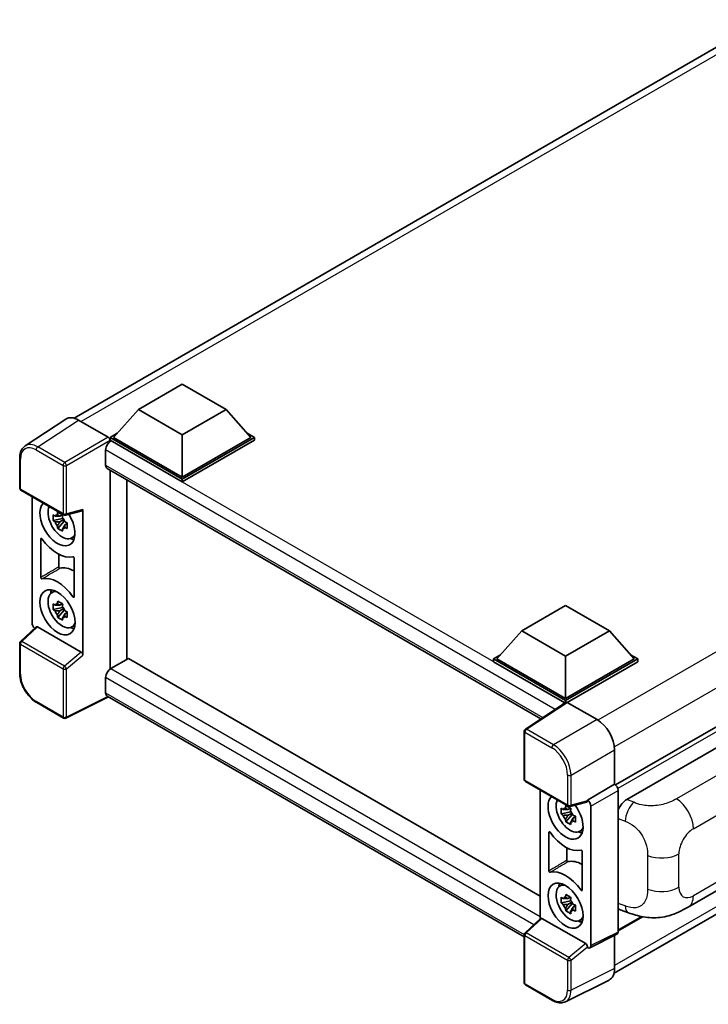
# Model space of a CAD drawing. Units: millimetres. Extents: x 58 to 7166, y 32 to 1156.
# Drawn here: x 1192 to 1377, y 245 to 510 of the extents above; entities that cross this region are included whole.
import ezdxf

# ---------------------------------------------------------------- set-up
doc = ezdxf.new("R2010")
doc.units = ezdxf.units.MM
doc.header["$LTSCALE"] = 4
doc.layers.add('Visible (ISO)', color=7, linetype='Continuous', lineweight=35)
doc.layers.add('Visible Narrow (ISO)', color=7, linetype='Continuous', lineweight=25)

msp = doc.modelspace()

# ---------------------------------------------------------------- linework, layer by layer
at = {"layer": 'Visible (ISO)'}
for p, q in [((1206.2408, 402.702), (1391.9015, 509.8933)), ((1223.5692, 405.0163), (1235.3544, 411.8205)), ((1235.3544, 411.8205), (1247.1395, 405.0163)), ((1537.5684, 411.2003), (1351.9411, 304.0283)), ((1223.5692, 405.0163), (1216.8753, 397.5046)), ((1235.3544, 398.2122), (1223.5692, 405.0163)), ((1247.1395, 405.0163), (1235.3544, 398.2122)), ((1247.1395, 405.0163), (1253.8334, 397.5046)), ((1203.9985, 402.4475), (1193.0575, 395.2164)), ((1207.4443, 402.1875), (1215.4614, 397.5588)), ((1215.9325, 397.5046), (1217.8744, 398.6257)), ((1215.9325, 396.7425), (1215.9325, 397.5046)), ((1235.3544, 386.2914), (1215.9325, 397.5046)), ((1235.3544, 386.8357), (1216.8753, 397.5046)), ((1235.3544, 398.2122), (1235.3544, 386.8357)), ((1253.8334, 397.5046), (1235.3544, 386.8357)), ((1254.7762, 397.5046), (1235.3544, 386.2914)), ((1252.8343, 398.6257), (1254.7762, 397.5046)), ((1254.7762, 396.7425), (1254.7762, 397.5046)), ((1215.9325, 396.7428), (1215.9325, 396.4475)), ((1216.1682, 396.6064), (1215.9325, 396.7425)), ((1235.3544, 385.5293), (1215.9325, 396.7425)), ((1254.7762, 396.7425), (1235.3544, 385.5293)), ((1214.754, 394.1569), (1214.754, 390.0745)), ((1191.6196, 383.9065), (1191.6196, 391.9782)), ((1215.1682, 389.1589), (1331.8435, 321.7964)), ((1215.9325, 388.7176), (1215.9325, 335.2103)), ((1220.4819, 337.8597), (1220.4819, 386.091)), ((1235.3544, 385.5293), (1235.3544, 386.2914)), ((1191.9529, 383.3291), (1203.4187, 376.7094)), ((1194.9662, 347.6224), (1194.9662, 381.5894)), ((1203.0838, 376.7321), (1202.4109, 376.3436)), ((1203.1793, 376.39), (1203.1793, 376.6801)), ((1203.9152, 376.6403), (1208.4147, 377.7766)), ((1208.6145, 338.9011), (1208.6145, 378.1184)), ((1203.1793, 375.706), (1200.6478, 375.174)), ((1201.8678, 373.0609), (1203.5943, 374.9873)), ((1202.4109, 374.7832), (1203.4858, 375.4038)), ((1203.1793, 375.706), (1203.1793, 375.8522)), ((1203.3647, 375.5989), (1203.1793, 375.706)), ((1203.5943, 374.9873), (1203.5943, 375.2014)), ((1203.5943, 374.9873), (1203.7209, 374.9142)), ((1204.4352, 374.3915), (1203.7623, 374.003)), ((1204.1866, 374.6453), (1204.4379, 374.5002)), ((1205.5134, 370.4259), (1206.4387, 370.8354)), ((1197.3232, 359.8255), (1197.3232, 370.232)), ((1202.1196, 366.0788), (1202.1196, 362.6841)), ((1206.2575, 365.0738), (1206.2575, 354.6673)), ((1351.5408, 253.3692), (1536.9658, 360.4244)), ((1200.1886, 355.6981), (1201.0058, 356.2947)), ((1203.0838, 352.7816), (1202.4109, 352.3931)), ((1203.1793, 352.4394), (1203.1793, 352.7296)), ((1203.1793, 351.7554), (1200.6478, 351.2234)), ((1201.8678, 349.1104), (1203.5943, 351.0367)), ((1202.4109, 350.8327), (1203.4858, 351.4533)), ((1203.1793, 351.7554), (1203.1793, 351.9016)), ((1203.3647, 351.6484), (1203.1793, 351.7554)), ((1203.5943, 351.0367), (1203.5943, 351.2508)), ((1203.5943, 351.0367), (1203.7209, 350.9637)), ((1204.4352, 350.441), (1203.7623, 350.0525)), ((1204.1866, 350.6948), (1204.4379, 350.5497)), ((1326.7126, 345.4665), (1338.4977, 352.2707)), ((1338.4977, 352.2707), (1350.2828, 345.4665)), ((1196.0101, 346.5248), (1191.8334, 342.6585)), ((1208.1469, 339.7281), (1196.3766, 346.5237)), ((1205.5134, 346.4753), (1206.4387, 346.8848)), ((1326.7126, 345.4665), (1320.0186, 337.9548)), ((1338.4977, 338.6624), (1326.7126, 345.4665)), ((1350.2828, 345.4665), (1338.4977, 338.6624)), ((1350.2828, 345.4665), (1356.9767, 337.9548)), ((1191.6196, 334.0976), (1191.6196, 342.1693)), ((1319.0758, 337.9548), (1321.0177, 339.0759)), ((1355.9776, 339.0759), (1357.9195, 337.9548)), ((1220.8822, 338.0908), (1216.1682, 335.3692)), ((1220.8822, 338.0908), (1331.6735, 274.1255)), ((1319.0758, 337.1927), (1319.0758, 337.9548)), ((1338.4977, 326.7415), (1319.0758, 337.9548)), ((1338.3243, 326.0796), (1319.0758, 337.1927)), ((1338.4977, 327.2859), (1320.0186, 337.9548)), ((1338.4977, 338.6624), (1338.4977, 327.2859)), ((1356.9767, 337.9548), (1338.4977, 327.2859)), ((1357.9195, 337.9548), (1338.4977, 326.7415)), ((1357.9195, 337.1927), (1338.9691, 326.2516)), ((1357.9195, 337.1927), (1357.9195, 337.9548)), ((1214.754, 332.9197), (1214.754, 328.8372)), ((1203.4187, 322.0044), (1196.193, 326.1762)), ((1215.5244, 327.716), (1204.0499, 321.9854)), ((1327.3841, 263.1338), (1215.1682, 327.9217)), ((1338.6242, 326.2778), (1327.6831, 319.0467)), ((1338.3243, 326.0796), (1338.262, 326.1156)), ((1338.262, 326.0384), (1338.262, 326.1156)), ((1338.4977, 326.1942), (1338.4977, 326.7415)), ((1338.9688, 326.2518), (1346.9858, 321.6232)), ((1327.3841, 305.5228), (1327.3841, 318.4905)), ((1355.0306, 300.1432), (1383.2817, 316.454)), ((1351.697, 313.4632), (1351.697, 304.2062)), ((1327.7174, 304.9455), (1339.1832, 298.3257)), ((1331.6735, 302.6614), (1331.6735, 268.0476)), ((1351.697, 304.2062), (1344.379, 299.9812)), ((1351.697, 304.2062), (1351.6976, 304.2059)), ((1352.6398, 302.5739), (1352.6398, 264.4694)), ((1344.1792, 299.393), (1339.6797, 298.2567)), ((1344.379, 299.9812), (1344.3796, 299.9809)), ((1344.379, 299.7347), (1344.379, 299.9812)), ((1339.8866, 296.778), (1337.3551, 296.246)), ((1339.7912, 297.8041), (1339.1182, 297.4156)), ((1339.8866, 297.462), (1339.8866, 297.7521)), ((1339.8866, 296.778), (1339.8866, 296.9242)), ((1340.072, 296.6709), (1339.8866, 296.778)), ((1345.3218, 298.3489), (1345.3218, 260.8146)), ((1338.5751, 294.1329), (1340.3016, 296.0593)), ((1339.1182, 295.8552), (1340.1931, 296.4758)), ((1340.3016, 296.0593), (1340.3016, 296.2734)), ((1340.3016, 296.0593), (1340.4282, 295.9862)), ((1341.1425, 295.4635), (1340.4696, 295.075)), ((1340.8939, 295.7173), (1341.1452, 295.5722)), ((1342.2207, 291.4979), (1343.146, 291.9074)), ((1334.0305, 280.8975), (1334.0305, 291.304)), ((1338.8269, 287.1508), (1338.8269, 283.7561)), ((1342.9648, 286.1458), (1342.9648, 275.7393)), ((1371.5197, 271.1888), (1392.435, 283.2642)), ((1336.8959, 276.7701), (1337.7132, 277.3667)), ((1339.8866, 272.8274), (1337.3551, 272.2954)), ((1339.7912, 273.8536), (1339.1182, 273.4651)), ((1339.8866, 273.5114), (1339.8866, 273.8016)), ((1339.8866, 272.8274), (1339.8866, 272.9736)), ((1340.072, 272.7204), (1339.8866, 272.8274)), ((1338.5751, 270.1824), (1340.3016, 272.1087)), ((1339.1182, 271.9047), (1340.1931, 272.5252)), ((1340.3016, 272.1087), (1340.3016, 272.3228)), ((1340.3016, 272.1087), (1340.4282, 272.0356)), ((1341.1425, 271.513), (1340.4696, 271.1244)), ((1340.8939, 271.7667), (1341.1452, 271.6217)), ((1353.2104, 270.4371), (1355.4241, 269.6498)), ((1327.5979, 264.2748), (1331.7746, 268.1411)), ((1343.9114, 261.3444), (1332.1411, 268.14)), ((1342.2207, 267.5473), (1343.146, 267.9568)), ((1359.212, 268.5834), (1352.6398, 264.7889)), ((1327.3841, 250.8179), (1327.3841, 263.7856)), ((1352.3403, 263.8466), (1345.0223, 260.1918)), ((1351.697, 263.5253), (1351.697, 254.6688)), ((1344.379, 260.2709), (1344.379, 260.5174)), ((1344.3796, 260.2706), (1344.379, 260.2709)), ((1334.9431, 246.0688), (1327.7174, 250.2405)), ((1350.1993, 251.5546), (1338.4664, 245.6949))]:
    msp.add_line(p, q, dxfattribs=at)
for centre, start, end in [((1192.2862, 383.9065), 180, 240), ((1203.752, 377.2867), 240, 284.173003), ((1192.2862, 342.1693), 132.789481, 180), ((1203.752, 322.5818), 240, 296.538708), ((1328.0507, 318.4905), 123.461292, 180), ((1328.0507, 305.5228), 180, 240), ((1339.5165, 298.9031), 240, 284.173003), ((1328.0507, 263.7856), 132.789481, 180), ((1328.0507, 250.8179), 180, 240)]:
    msp.add_arc(centre, 0.6667, start, end, dxfattribs=at)
for centre, major_axis, ratio, start_param, end_param in [((1207.4501, 396.7375), (-3.3374, 5.7805), 0.5766475, 5.49839614, 6.31804945), ((1215.4608, 397.0145), (-0.3333, 0.5774), 0.5780539, 3.9275998, 5.49717816), ((1216.1682, 394.9734), (-1, -1.7321), 0.57735027, 3.92699082, 5.49778714), ((1216.1682, 390.891), (-1, -1.7321), 0.57735027, 5.49778714, 6.28318531), ((1201.7904, 374.4249), (3.3333, -5.7735), 0.57735027, 3.29297256, 7.94489041), ((1203.016, 375.1326), (-2.6675, 4.6203), 0.57735027, 0.35706869, 3.53279276), ((1202.4422, 374.8013), (-1.0436, 1.8076), 0.57735027, 5.97330265, 6.59306797), ((1208.1428, 378.3956), (-0.3247, 0.5984), 0.5718249, 2.9967698, 3.95327169), ((1202.4422, 374.8013), (-1.0436, 1.8076), 0.57735027, 1.26091366, 1.88067899), ((1202.4422, 374.8013), (1.0436, -1.8076), 0.57735027, 1.26091366, 1.88067899), ((1202.4422, 374.8013), (1.0436, -1.8076), 0.57735027, 5.97330265, 6.59306797), ((1201.7904, 374.4249), (5, -8.6603), 0.57735027, 4.86750938, 6.1280649), ((1204.6188, 376.0579), (3.3333, -5.7735), 0.57735027, 5.62163033, 5.84503628), ((1206.5044, 353.196), (-5.0582, 8.761), 0.57735027, 5.53231308, 6.10618845), ((1201.7904, 350.4744), (-5, 8.6603), 0.57735027, 4.86750938, 6.1280649), ((1203.016, 351.182), (-2.6675, 4.6203), 0.57735027, 5.8919852, 9.81597807), ((1204.6188, 352.1074), (3.3333, -5.7735), 0.57735027, 3.57974168, 3.80314763), ((1202.4422, 350.8507), (-1.0436, 1.8076), 0.57735027, 5.97330265, 6.59306797), ((1202.4422, 350.8507), (-1.0436, 1.8076), 0.57735027, 1.26091366, 1.88067899), ((1202.4422, 350.8507), (1.0436, -1.8076), 0.57735027, 1.26091366, 1.88067899), ((1195.9096, 347.0791), (-0.6667, 1.1547), 0.5780539, 0.78600715, 2.07195873), ((1202.4422, 350.8507), (1.0436, -1.8076), 0.57735027, 5.97330265, 6.59306797), ((1196.3807, 345.9594), (0.3247, -0.5984), 0.5718249, 2.39113692, 3.28641551), ((1204.6188, 352.1074), (3.3333, -5.7735), 0.57735027, 5.62163033, 5.84503628), ((1208.1428, 339.1686), (0.3213, -0.5936), 0.58179756, 0.82141755, 2.38355232), ((1216.1682, 333.7362), (-1, -1.7321), 0.57735027, 3.92699082, 5.49778714), ((1216.1682, 329.6537), (-1, -1.7321), 0.57735027, 5.49778714, 6.28318531), ((1338.262, 324.4826), (1, 1.7321), 0.57735027, 0.78539816, 1.17435512), ((1338.9694, 325.7068), (-0.3337, 0.5781), 0.5766475, 5.49839614, 6.31804945), ((1346.9801, 316.1799), (-3.3333, 5.7735), 0.5780539, 3.9275998, 5.49717816), ((1351.6964, 303.1172), (-0.6667, 1.1547), 0.5780539, 3.9275998, 5.49717816), ((1338.4977, 295.4969), (3.3333, -5.7735), 0.57735027, 3.29297256, 8.06771221), ((1339.7233, 296.2046), (-2.6675, 4.6203), 0.57735027, 0.35706869, 3.53279276), ((1343.9073, 300.0119), (-0.3247, 0.5984), 0.5718249, 2.9967698, 3.95327169), ((1344.3784, 298.8922), (0.6667, -1.1547), 0.5780539, 0.78600715, 2.3555855), ((1355.0498, 296.8863), (-2.0674, -3.4542), 0.58101844, 3.94848943, 4.93250397), ((1339.1495, 295.8733), (-1.0436, 1.8076), 0.57735027, 5.97330265, 6.59306797), ((1339.1495, 295.8733), (1.0436, -1.8076), 0.57735027, 1.26091366, 1.88067899), ((1339.1495, 295.8733), (-1.0436, 1.8076), 0.57735027, 1.26091366, 1.88067899), ((1339.1495, 295.8733), (1.0436, -1.8076), 0.57735027, 5.97330265, 6.59306797), ((1341.3261, 297.1299), (3.3333, -5.7735), 0.57735027, 5.62163033, 5.84503628), ((1338.4977, 295.4969), (5, -8.6603), 0.57735027, 4.86750938, 6.1280649), ((1343.2117, 274.268), (-5.0582, 8.761), 0.57735027, 5.53231308, 6.10618845), ((1338.4977, 271.5464), (-5, 8.6603), 0.57735027, 4.86750938, 6.1280649), ((1339.7233, 272.254), (-2.6675, 4.6203), 0.57735027, 5.8919852, 9.81597807), ((1341.3261, 273.1794), (3.3333, -5.7735), 0.57735027, 3.57974168, 3.80314763), ((1339.1495, 271.9227), (-1.0436, 1.8076), 0.57735027, 5.97330265, 6.59306797), ((1339.1495, 271.9227), (1.0436, -1.8076), 0.57735027, 1.26091366, 1.88067899), ((1339.1495, 271.9227), (-1.0436, 1.8076), 0.57735027, 1.26091366, 1.88067899), ((1339.1495, 271.9227), (1.0436, -1.8076), 0.57735027, 5.97330265, 6.59306797), ((1355.0498, 274.0284), (-2.0798, -3.4782), 0.57333637, 6.09893106, 6.397242), ((1332.1452, 267.5757), (0.3247, -0.5984), 0.5718249, 2.39113692, 3.28641551), ((1341.3261, 273.1794), (3.3333, -5.7735), 0.57735027, 5.62163033, 5.84503628), ((1351.6964, 265.0154), (0.6675, -1.1561), 0.5766475, 6.24832119, 7.06797449), ((1343.9073, 260.7849), (0.3213, -0.5936), 0.58179756, 0.82141755, 2.38355232), ((1344.3784, 261.3606), (0.6675, -1.1561), 0.5766475, 5.49839614, 7.06797449), ((1346.9801, 257.3987), (3.3374, -5.7805), 0.5766475, 6.24832119, 7.06797449)]:
    msp.add_ellipse(centre, major_axis=major_axis, ratio=ratio, start_param=start_param, end_param=end_param, dxfattribs=at)
for centre, major_axis in [((1201.7904, 350.4744), (3.3333, -5.7735)), ((1338.4977, 271.5464), (-3.3333, 5.7735))]:
    msp.add_ellipse(centre, major_axis=major_axis, ratio=0.57735027, dxfattribs=at)
for points, knots in [([(1191.6196, 391.9782), (1191.6196, 392.2521), (1191.6373, 392.519), (1191.7103, 393.0341), (1191.7654, 393.2822), (1191.9152, 393.7546), (1192.0098, 393.9789), (1192.2404, 394.3966), (1192.3763, 394.59), (1192.6885, 394.9363), (1192.8647, 395.089), (1193.0575, 395.2164)], [-0.784789176, -0.784789176, -0.784789176, -0.784789176, -0.634804167, -0.634804167, -0.484819158, -0.484819158, -0.334834149, -0.334834149, -0.184849141, -0.184849141, -0.034864132, -0.034864132, -0.034864132, -0.034864132]), ([(1200.6478, 375.174), (1200.6261, 375.4381), (1200.616, 375.7011), (1200.616, 376.1939), (1200.6261, 376.4612), (1200.6478, 376.7344)], [4.331071921, 4.331071921, 4.331071921, 4.331071921, 4.398975087, 4.398975087, 4.466878254, 4.466878254, 4.466878254, 4.466878254]), ([(1200.6478, 376.7344), (1200.7659, 376.6332), (1200.8861, 376.5335), (1201.0486, 376.4032), (1201.0892, 376.371), (1201.13, 376.3391)], [4.4863158772, 4.4863158772, 4.4863158772, 4.4863158772, 4.5307133937, 4.5307133937, 4.5453911286, 4.5453911286, 4.5453911286, 4.5453911286]), ([(1201.7665, 376.7066), (1201.7738, 376.7663), (1201.7814, 376.8263), (1201.813, 377.0686), (1201.8392, 377.2529), (1201.8678, 377.4388)], [4.8174915459, 4.8174915459, 4.8174915459, 4.8174915459, 4.8321692807, 4.8321692807, 4.8765667973, 4.8765667973, 4.8765667973, 4.8765667973]), ([(1201.8678, 377.4388), (1202.0857, 377.3039), (1202.3084, 377.171), (1202.7352, 376.9246), (1202.9717, 376.7923), (1203.2192, 376.6586)], [4.331071921, 4.331071921, 4.331071921, 4.331071921, 4.398975087, 4.398975087, 4.466878254, 4.466878254, 4.466878254, 4.466878254]), ([(1203.2192, 376.6586), (1203.1906, 376.4727), (1203.1643, 376.2884), (1203.1327, 376.0461), (1203.1252, 375.9861), (1203.1179, 375.9264)], [4.4863158772, 4.4863158772, 4.4863158772, 4.4863158772, 4.5307133937, 4.5307133937, 4.5453911286, 4.5453911286, 4.5453911286, 4.5453911286]), ([(1201.13, 374.7787), (1201.0892, 374.8106), (1201.0486, 374.8428), (1200.8861, 374.9731), (1200.7659, 375.0728), (1200.6478, 375.174)], [4.8174915459, 4.8174915459, 4.8174915459, 4.8174915459, 4.8321692807, 4.8321692807, 4.8765667973, 4.8765667973, 4.8765667973, 4.8765667973]), ([(1201.8678, 373.0609), (1201.8392, 373.2138), (1201.813, 373.3678), (1201.7814, 373.5736), (1201.7738, 373.6249), (1201.7665, 373.6762)], [4.4863158772, 4.4863158772, 4.4863158772, 4.4863158772, 4.5307133937, 4.5307133937, 4.5453911286, 4.5453911286, 4.5453911286, 4.5453911286]), ([(1203.7544, 374.8239), (1203.8098, 374.8003), (1203.8655, 374.7769), (1204.0912, 374.6831), (1204.2638, 374.6137), (1204.4392, 374.5455)], [4.8174915459, 4.8174915459, 4.8174915459, 4.8174915459, 4.8321692807, 4.8321692807, 4.8765667973, 4.8765667973, 4.8765667973, 4.8765667973]), ([(1204.4392, 374.5455), (1204.4312, 374.2643), (1204.4276, 373.9933), (1204.4276, 373.5005), (1204.4312, 373.2412), (1204.4392, 372.9851)], [4.331071921, 4.331071921, 4.331071921, 4.331071921, 4.398975087, 4.398975087, 4.466878254, 4.466878254, 4.466878254, 4.466878254]), ([(1203.2192, 372.2807), (1202.9717, 372.3985), (1202.7352, 372.5234), (1202.3084, 372.7698), (1202.0857, 372.9101), (1201.8678, 373.0609)], [4.331071921, 4.331071921, 4.331071921, 4.331071921, 4.398975087, 4.398975087, 4.466878254, 4.466878254, 4.466878254, 4.466878254]), ([(1203.1179, 372.896), (1203.1252, 372.8447), (1203.1327, 372.7934), (1203.1643, 372.5876), (1203.1906, 372.4336), (1203.2192, 372.2807)], [4.8174915459, 4.8174915459, 4.8174915459, 4.8174915459, 4.8321692807, 4.8321692807, 4.8765667973, 4.8765667973, 4.8765667973, 4.8765667973]), ([(1204.4392, 372.9851), (1204.2638, 373.0533), (1204.0912, 373.1227), (1203.8655, 373.2165), (1203.8098, 373.2399), (1203.7544, 373.2635)], [4.4863158772, 4.4863158772, 4.4863158772, 4.4863158772, 4.5307133937, 4.5307133937, 4.5453911286, 4.5453911286, 4.5453911286, 4.5453911286]), ([(1197.6229, 370.2348), (1197.603, 370.263), (1197.5805, 370.2881), (1197.5328, 370.3292), (1197.5081, 370.3448), (1197.4595, 370.3644), (1197.4362, 370.3683), (1197.394, 370.3635), (1197.3756, 370.355), (1197.3488, 370.3291), (1197.3393, 370.3137), (1197.3265, 370.2767), (1197.3232, 370.2554), (1197.3232, 370.232)], [0, 0, 0, 0, 0.0078199922, 0.0078199922, 0.0156337436, 0.0156337436, 0.0234424956, 0.0234424956, 0.031250375, 0.031250375, 0.0376977954, 0.0376977954, 0.0441465642, 0.0441465642, 0.0441465642, 0.0441465642]), ([(1206.2575, 365.0738), (1206.2575, 365.1022), (1206.2527, 365.133), (1206.234, 365.1963), (1206.2203, 365.2281), (1206.1858, 365.2883), (1206.1654, 365.3162), (1206.1202, 365.3645), (1206.096, 365.3844), (1206.0512, 365.4109), (1206.031, 365.4191), (1205.9924, 365.4272), (1205.9742, 365.427), (1205.9578, 365.4227)], [0, 0, 0, 0, 0.0078199624, 0.0078199624, 0.0156336701, 0.0156336701, 0.023442371, 0.023442371, 0.0312501991, 0.0312501991, 0.0376977323, 0.0376977323, 0.0441465637, 0.0441465637, 0.0441465637, 0.0441465637]), ([(1202.1196, 362.6841), (1202.1196, 362.6557), (1202.1244, 362.6248), (1202.143, 362.5616), (1202.1567, 362.5298), (1202.1912, 362.4696), (1202.2117, 362.4416), (1202.2568, 362.3934), (1202.2811, 362.3735), (1202.3252, 362.3474), (1202.3447, 362.3393), (1202.3821, 362.331), (1202.3998, 362.3307), (1202.4159, 362.3344)], [0, 0, 0, 0, 0.0078195138, 0.0078195138, 0.0156330182, 0.0156330182, 0.0234418051, 0.0234418051, 0.0312498868, 0.0312498868, 0.0374773106, 0.0374773106, 0.0437059044, 0.0437059044, 0.0437059044, 0.0437059044]), ([(1197.3232, 359.8255), (1197.3232, 359.7971), (1197.328, 359.7663), (1197.3467, 359.703), (1197.3604, 359.6712), (1197.3949, 359.611), (1197.4153, 359.5831), (1197.4605, 359.5348), (1197.4847, 359.5149), (1197.5295, 359.4884), (1197.5497, 359.4802), (1197.5883, 359.4721), (1197.6065, 359.4723), (1197.6229, 359.4766)], [0, 0, 0, 0, 0.0078199624, 0.0078199624, 0.0156336702, 0.0156336702, 0.023442371, 0.023442371, 0.0312501992, 0.0312501992, 0.0376977324, 0.0376977324, 0.0441465637, 0.0441465637, 0.0441465637, 0.0441465637]), ([(1200.6478, 351.2234), (1200.6261, 351.4876), (1200.616, 351.7506), (1200.616, 352.2434), (1200.6261, 352.5106), (1200.6478, 352.7839)], [4.331071921, 4.331071921, 4.331071921, 4.331071921, 4.398975087, 4.398975087, 4.466878254, 4.466878254, 4.466878254, 4.466878254]), ([(1200.6478, 352.7839), (1200.7659, 352.6826), (1200.8861, 352.583), (1201.0486, 352.4527), (1201.0892, 352.4205), (1201.13, 352.3885)], [4.4863158772, 4.4863158772, 4.4863158772, 4.4863158772, 4.5307133937, 4.5307133937, 4.5453911286, 4.5453911286, 4.5453911286, 4.5453911286]), ([(1201.7665, 352.756), (1201.7738, 352.8157), (1201.7814, 352.8757), (1201.813, 353.1181), (1201.8392, 353.3023), (1201.8678, 353.4882)], [4.8174915459, 4.8174915459, 4.8174915459, 4.8174915459, 4.8321692807, 4.8321692807, 4.8765667973, 4.8765667973, 4.8765667973, 4.8765667973]), ([(1201.8678, 353.4882), (1202.0857, 353.3533), (1202.3084, 353.2205), (1202.7352, 352.9741), (1202.9717, 352.8418), (1203.2192, 352.708)], [4.331071921, 4.331071921, 4.331071921, 4.331071921, 4.398975087, 4.398975087, 4.466878254, 4.466878254, 4.466878254, 4.466878254]), ([(1203.2192, 352.708), (1203.1906, 352.5221), (1203.1643, 352.3379), (1203.1327, 352.0955), (1203.1252, 352.0355), (1203.1179, 351.9758)], [4.4863158772, 4.4863158772, 4.4863158772, 4.4863158772, 4.5307133937, 4.5307133937, 4.5453911286, 4.5453911286, 4.5453911286, 4.5453911286]), ([(1205.9578, 354.6645), (1205.9777, 354.6363), (1206.0002, 354.6112), (1206.0479, 354.5701), (1206.0726, 354.5545), (1206.1212, 354.5349), (1206.1445, 354.531), (1206.1867, 354.5358), (1206.2051, 354.5443), (1206.2319, 354.5702), (1206.2414, 354.5856), (1206.2542, 354.6226), (1206.2575, 354.6439), (1206.2575, 354.6673)], [0, 0, 0, 0, 0.0078199922, 0.0078199922, 0.0156337436, 0.0156337436, 0.0234424956, 0.0234424956, 0.031250375, 0.031250375, 0.0376977954, 0.0376977954, 0.0441465642, 0.0441465642, 0.0441465642, 0.0441465642]), ([(1201.13, 350.8281), (1201.0892, 350.8601), (1201.0486, 350.8922), (1200.8861, 351.0225), (1200.7659, 351.1222), (1200.6478, 351.2234)], [4.8174915459, 4.8174915459, 4.8174915459, 4.8174915459, 4.8321692807, 4.8321692807, 4.8765667973, 4.8765667973, 4.8765667973, 4.8765667973]), ([(1201.8678, 349.1104), (1201.8392, 349.2633), (1201.813, 349.4172), (1201.7814, 349.6231), (1201.7738, 349.6743), (1201.7665, 349.7256)], [4.4863158772, 4.4863158772, 4.4863158772, 4.4863158772, 4.5307133937, 4.5307133937, 4.5453911286, 4.5453911286, 4.5453911286, 4.5453911286]), ([(1203.7544, 350.8733), (1203.8098, 350.8498), (1203.8655, 350.8263), (1204.0912, 350.7325), (1204.2638, 350.6631), (1204.4392, 350.5949)], [4.8174915459, 4.8174915459, 4.8174915459, 4.8174915459, 4.8321692807, 4.8321692807, 4.8765667973, 4.8765667973, 4.8765667973, 4.8765667973]), ([(1204.4392, 350.5949), (1204.4312, 350.3137), (1204.4276, 350.0428), (1204.4276, 349.5499), (1204.4312, 349.2906), (1204.4392, 349.0345)], [4.331071921, 4.331071921, 4.331071921, 4.331071921, 4.398975087, 4.398975087, 4.466878254, 4.466878254, 4.466878254, 4.466878254]), ([(1203.2192, 348.3302), (1202.9717, 348.448), (1202.7352, 348.5728), (1202.3084, 348.8193), (1202.0857, 348.9595), (1201.8678, 349.1104)], [4.331071921, 4.331071921, 4.331071921, 4.331071921, 4.398975087, 4.398975087, 4.466878254, 4.466878254, 4.466878254, 4.466878254]), ([(1203.1179, 348.9454), (1203.1252, 348.8941), (1203.1327, 348.8429), (1203.1643, 348.637), (1203.1906, 348.483), (1203.2192, 348.3302)], [4.8174915459, 4.8174915459, 4.8174915459, 4.8174915459, 4.8321692807, 4.8321692807, 4.8765667973, 4.8765667973, 4.8765667973, 4.8765667973]), ([(1204.4392, 349.0345), (1204.2638, 349.1027), (1204.0912, 349.1721), (1203.8655, 349.2659), (1203.8098, 349.2894), (1203.7544, 349.3129)], [4.4863158772, 4.4863158772, 4.4863158772, 4.4863158772, 4.5307133937, 4.5307133937, 4.5453911286, 4.5453911286, 4.5453911286, 4.5453911286]), ([(1196.193, 326.1762), (1195.9447, 326.3195), (1195.6995, 326.4836), (1195.2192, 326.8487), (1194.984, 327.0498), (1194.5278, 327.4843), (1194.3068, 327.7176), (1193.8831, 328.2114), (1193.6805, 328.4718), (1193.2977, 329.014), (1193.1175, 329.2957), (1192.7834, 329.8744), (1192.6295, 330.1713), (1192.3514, 330.7739), (1192.2272, 331.0796), (1192.0114, 331.6934), (1191.9198, 332.0015), (1191.7716, 332.6138), (1191.7151, 332.918), (1191.639, 333.5165), (1191.6196, 333.8109), (1191.6196, 334.0976)], [-0.78478918, -0.78478918, -0.78478918, -0.78478918, -0.62783134, -0.62783134, -0.47087351, -0.47087351, -0.31391567, -0.31391567, -0.15695784, -0.15695784, 0, 0, 0.15695784, 0.15695784, 0.31391567, 0.31391567, 0.47087351, 0.47087351, 0.62783134, 0.62783134, 0.78478918, 0.78478918, 0.78478918, 0.78478918]), ([(1337.3551, 296.246), (1337.3334, 296.5101), (1337.3233, 296.7731), (1337.3233, 297.2659), (1337.3334, 297.5332), (1337.3551, 297.8064)], [4.331071921, 4.331071921, 4.331071921, 4.331071921, 4.398975087, 4.398975087, 4.466878254, 4.466878254, 4.466878254, 4.466878254]), ([(1337.3551, 297.8064), (1337.4732, 297.7052), (1337.5934, 297.6055), (1337.7559, 297.4752), (1337.7965, 297.443), (1337.8373, 297.4111)], [4.4863158772, 4.4863158772, 4.4863158772, 4.4863158772, 4.5307133937, 4.5307133937, 4.5453911286, 4.5453911286, 4.5453911286, 4.5453911286]), ([(1338.4738, 297.7786), (1338.4811, 297.8383), (1338.4887, 297.8983), (1338.5203, 298.1406), (1338.5465, 298.3249), (1338.5751, 298.5108)], [4.8174915459, 4.8174915459, 4.8174915459, 4.8174915459, 4.8321692807, 4.8321692807, 4.8765667973, 4.8765667973, 4.8765667973, 4.8765667973]), ([(1338.5751, 298.5108), (1338.793, 298.3759), (1339.0157, 298.243), (1339.4425, 297.9966), (1339.679, 297.8643), (1339.9265, 297.7306)], [4.331071921, 4.331071921, 4.331071921, 4.331071921, 4.398975087, 4.398975087, 4.466878254, 4.466878254, 4.466878254, 4.466878254]), ([(1339.9265, 297.7306), (1339.8979, 297.5447), (1339.8717, 297.3604), (1339.8401, 297.1181), (1339.8325, 297.0581), (1339.8252, 296.9984)], [4.4863158772, 4.4863158772, 4.4863158772, 4.4863158772, 4.5307133937, 4.5307133937, 4.5453911286, 4.5453911286, 4.5453911286, 4.5453911286]), ([(1337.8373, 295.8507), (1337.7965, 295.8826), (1337.7559, 295.9148), (1337.5934, 296.0451), (1337.4732, 296.1448), (1337.3551, 296.246)], [4.8174915459, 4.8174915459, 4.8174915459, 4.8174915459, 4.8321692807, 4.8321692807, 4.8765667973, 4.8765667973, 4.8765667973, 4.8765667973]), ([(1338.5751, 294.1329), (1338.5465, 294.2858), (1338.5203, 294.4398), (1338.4887, 294.6456), (1338.4811, 294.6969), (1338.4738, 294.7482)], [4.4863158772, 4.4863158772, 4.4863158772, 4.4863158772, 4.5307133937, 4.5307133937, 4.5453911286, 4.5453911286, 4.5453911286, 4.5453911286]), ([(1339.9265, 293.3527), (1339.679, 293.4705), (1339.4425, 293.5954), (1339.0157, 293.8418), (1338.793, 293.9821), (1338.5751, 294.1329)], [4.331071921, 4.331071921, 4.331071921, 4.331071921, 4.398975087, 4.398975087, 4.466878254, 4.466878254, 4.466878254, 4.466878254]), ([(1340.4617, 295.8959), (1340.5171, 295.8723), (1340.5728, 295.8489), (1340.7985, 295.7551), (1340.9712, 295.6857), (1341.1465, 295.6175)], [4.8174915459, 4.8174915459, 4.8174915459, 4.8174915459, 4.8321692807, 4.8321692807, 4.8765667973, 4.8765667973, 4.8765667973, 4.8765667973]), ([(1341.1465, 294.0571), (1340.9712, 294.1253), (1340.7985, 294.1947), (1340.5728, 294.2885), (1340.5171, 294.3119), (1340.4617, 294.3355)], [4.4863158772, 4.4863158772, 4.4863158772, 4.4863158772, 4.5307133937, 4.5307133937, 4.5453911286, 4.5453911286, 4.5453911286, 4.5453911286]), ([(1341.1465, 295.6175), (1341.1386, 295.3363), (1341.1349, 295.0653), (1341.1349, 294.5725), (1341.1386, 294.3132), (1341.1465, 294.0571)], [4.331071921, 4.331071921, 4.331071921, 4.331071921, 4.398975087, 4.398975087, 4.466878254, 4.466878254, 4.466878254, 4.466878254]), ([(1334.3302, 291.3068), (1334.3103, 291.335), (1334.2878, 291.3601), (1334.2401, 291.4012), (1334.2154, 291.4168), (1334.1668, 291.4364), (1334.1435, 291.4403), (1334.1014, 291.4355), (1334.0829, 291.427), (1334.0561, 291.4011), (1334.0466, 291.3857), (1334.0338, 291.3487), (1334.0305, 291.3274), (1334.0305, 291.304)], [0, 0, 0, 0, 0.0078199922, 0.0078199922, 0.0156337436, 0.0156337436, 0.0234424956, 0.0234424956, 0.031250375, 0.031250375, 0.0376977954, 0.0376977954, 0.0441465642, 0.0441465642, 0.0441465642, 0.0441465642]), ([(1339.8252, 293.968), (1339.8325, 293.9167), (1339.8401, 293.8654), (1339.8717, 293.6596), (1339.8979, 293.5056), (1339.9265, 293.3527)], [4.8174915459, 4.8174915459, 4.8174915459, 4.8174915459, 4.8321692807, 4.8321692807, 4.8765667973, 4.8765667973, 4.8765667973, 4.8765667973]), ([(1342.9648, 286.1458), (1342.9648, 286.1742), (1342.96, 286.205), (1342.9413, 286.2683), (1342.9277, 286.3001), (1342.8932, 286.3603), (1342.8727, 286.3882), (1342.8275, 286.4365), (1342.8033, 286.4564), (1342.7585, 286.4829), (1342.7383, 286.4911), (1342.6997, 286.4992), (1342.6815, 286.499), (1342.6651, 286.4947)], [0, 0, 0, 0, 0.0078199624, 0.0078199624, 0.0156336702, 0.0156336702, 0.023442371, 0.023442371, 0.0312501992, 0.0312501992, 0.0376977324, 0.0376977324, 0.0441465637, 0.0441465637, 0.0441465637, 0.0441465637]), ([(1338.8269, 283.7561), (1338.8269, 283.7277), (1338.8317, 283.6968), (1338.8503, 283.6336), (1338.864, 283.6018), (1338.8985, 283.5415), (1338.919, 283.5136), (1338.9641, 283.4654), (1338.9884, 283.4455), (1339.0325, 283.4194), (1339.052, 283.4113), (1339.0894, 283.403), (1339.1071, 283.4027), (1339.1232, 283.4064)], [0, 0, 0, 0, 0.0078195138, 0.0078195138, 0.0156330182, 0.0156330182, 0.0234418051, 0.0234418051, 0.0312498868, 0.0312498868, 0.0374773106, 0.0374773106, 0.0437059044, 0.0437059044, 0.0437059044, 0.0437059044]), ([(1334.0305, 280.8975), (1334.0305, 280.8691), (1334.0353, 280.8383), (1334.054, 280.775), (1334.0677, 280.7432), (1334.1022, 280.683), (1334.1227, 280.6551), (1334.1678, 280.6068), (1334.1921, 280.5869), (1334.2369, 280.5604), (1334.257, 280.5522), (1334.2956, 280.5441), (1334.3138, 280.5443), (1334.3302, 280.5486)], [0, 0, 0, 0, 0.0078199624, 0.0078199624, 0.0156336701, 0.0156336701, 0.023442371, 0.023442371, 0.0312501991, 0.0312501991, 0.0376977323, 0.0376977323, 0.0441465637, 0.0441465637, 0.0441465637, 0.0441465637]), ([(1342.6651, 275.7365), (1342.685, 275.7083), (1342.7075, 275.6832), (1342.7552, 275.6421), (1342.78, 275.6265), (1342.8285, 275.6069), (1342.8518, 275.603), (1342.894, 275.6078), (1342.9124, 275.6163), (1342.9393, 275.6422), (1342.9487, 275.6576), (1342.9615, 275.6946), (1342.9648, 275.7159), (1342.9648, 275.7393)], [0, 0, 0, 0, 0.0078199922, 0.0078199922, 0.0156337436, 0.0156337436, 0.0234424956, 0.0234424956, 0.031250375, 0.031250375, 0.0376977954, 0.0376977954, 0.0441465642, 0.0441465642, 0.0441465642, 0.0441465642]), ([(1337.3551, 272.2954), (1337.3334, 272.5596), (1337.3233, 272.8226), (1337.3233, 273.3154), (1337.3334, 273.5826), (1337.3551, 273.8559)], [4.331071921, 4.331071921, 4.331071921, 4.331071921, 4.398975087, 4.398975087, 4.466878254, 4.466878254, 4.466878254, 4.466878254]), ([(1337.3551, 273.8559), (1337.4732, 273.7546), (1337.5934, 273.655), (1337.7559, 273.5247), (1337.7965, 273.4925), (1337.8373, 273.4605)], [4.4863158772, 4.4863158772, 4.4863158772, 4.4863158772, 4.5307133937, 4.5307133937, 4.5453911286, 4.5453911286, 4.5453911286, 4.5453911286]), ([(1338.4738, 273.828), (1338.4811, 273.8877), (1338.4887, 273.9477), (1338.5203, 274.1901), (1338.5465, 274.3743), (1338.5751, 274.5602)], [4.8174915459, 4.8174915459, 4.8174915459, 4.8174915459, 4.8321692807, 4.8321692807, 4.8765667973, 4.8765667973, 4.8765667973, 4.8765667973]), ([(1338.5751, 274.5602), (1338.793, 274.4253), (1339.0157, 274.2925), (1339.4425, 274.0461), (1339.679, 273.9138), (1339.9265, 273.78)], [4.331071921, 4.331071921, 4.331071921, 4.331071921, 4.398975087, 4.398975087, 4.466878254, 4.466878254, 4.466878254, 4.466878254]), ([(1339.9265, 273.78), (1339.8979, 273.5941), (1339.8717, 273.4099), (1339.8401, 273.1675), (1339.8325, 273.1075), (1339.8252, 273.0478)], [4.4863158772, 4.4863158772, 4.4863158772, 4.4863158772, 4.5307133937, 4.5307133937, 4.5453911286, 4.5453911286, 4.5453911286, 4.5453911286]), ([(1337.8373, 271.9001), (1337.7965, 271.9321), (1337.7559, 271.9642), (1337.5934, 272.0945), (1337.4732, 272.1942), (1337.3551, 272.2954)], [4.8174915459, 4.8174915459, 4.8174915459, 4.8174915459, 4.8321692807, 4.8321692807, 4.8765667973, 4.8765667973, 4.8765667973, 4.8765667973]), ([(1338.5751, 270.1824), (1338.5465, 270.3353), (1338.5203, 270.4892), (1338.4887, 270.6951), (1338.4811, 270.7463), (1338.4738, 270.7976)], [4.4863158772, 4.4863158772, 4.4863158772, 4.4863158772, 4.5307133937, 4.5307133937, 4.5453911286, 4.5453911286, 4.5453911286, 4.5453911286]), ([(1339.9265, 269.4022), (1339.679, 269.52), (1339.4425, 269.6448), (1339.0157, 269.8913), (1338.793, 270.0315), (1338.5751, 270.1824)], [4.331071921, 4.331071921, 4.331071921, 4.331071921, 4.398975087, 4.398975087, 4.466878254, 4.466878254, 4.466878254, 4.466878254]), ([(1340.4617, 271.9453), (1340.5171, 271.9218), (1340.5728, 271.8983), (1340.7985, 271.8045), (1340.9712, 271.7351), (1341.1465, 271.6669)], [4.8174915459, 4.8174915459, 4.8174915459, 4.8174915459, 4.8321692807, 4.8321692807, 4.8765667973, 4.8765667973, 4.8765667973, 4.8765667973]), ([(1341.1465, 270.1065), (1340.9712, 270.1747), (1340.7985, 270.2441), (1340.5728, 270.3379), (1340.5171, 270.3614), (1340.4617, 270.3849)], [4.4863158772, 4.4863158772, 4.4863158772, 4.4863158772, 4.5307133937, 4.5307133937, 4.5453911286, 4.5453911286, 4.5453911286, 4.5453911286]), ([(1341.1465, 271.6669), (1341.1386, 271.3857), (1341.1349, 271.1148), (1341.1349, 270.6219), (1341.1386, 270.3626), (1341.1465, 270.1065)], [4.331071921, 4.331071921, 4.331071921, 4.331071921, 4.398975087, 4.398975087, 4.466878254, 4.466878254, 4.466878254, 4.466878254]), ([(1371.5197, 271.1888), (1370.7418, 270.7397), (1369.8248, 270.2346), (1368.0779, 269.4525), (1367.2187, 269.1237), (1365.5694, 268.6528), (1364.7834, 268.4883), (1363.2251, 268.3053), (1362.4421, 268.2816), (1360.9187, 268.3414), (1360.1648, 268.4242), (1358.0411, 268.7753), (1356.6491, 269.2141), (1355.4241, 269.6498)], [0, 0, 0, 0, 0.24648635, 0.24648635, 0.47055558, 0.47055558, 0.64899431, 0.64899431, 0.82358511, 0.82358511, 1.00416753, 1.00416753, 1.34397561, 1.34397561, 1.34397561, 1.34397561]), ([(1339.8252, 270.0174), (1339.8325, 269.9661), (1339.8401, 269.9149), (1339.8717, 269.709), (1339.8979, 269.555), (1339.9265, 269.4022)], [4.8174915459, 4.8174915459, 4.8174915459, 4.8174915459, 4.8321692807, 4.8321692807, 4.8765667973, 4.8765667973, 4.8765667973, 4.8765667973]), ([(1338.4664, 245.6949), (1338.2597, 245.5917), (1338.0393, 245.5154), (1337.5834, 245.4183), (1337.3479, 245.3972), (1336.8709, 245.4064), (1336.6294, 245.4366), (1336.1454, 245.5431), (1335.9029, 245.6194), (1335.4204, 245.8137), (1335.1804, 245.9318), (1334.9431, 246.0688)], [0.034864128, 0.034864128, 0.034864128, 0.034864128, 0.184849138, 0.184849138, 0.334834147, 0.334834147, 0.484819157, 0.484819157, 0.634804166, 0.634804166, 0.784789176, 0.784789176, 0.784789176, 0.784789176])]:
    msp.add_open_spline(points, degree=3, knots=knots, dxfattribs=at)
for points, weights in [([(1202.4109, 376.3436), (1201.9417, 376.3616), (1201.13, 376.3391)], [1.35956394726, 1.22656475141, 1.03074466748]), ([(1201.7665, 376.7066), (1202.1919, 376.506), (1202.4109, 376.3436)], [1.03074466748, 1.22656475141, 1.35956394726]), ([(1201.13, 374.7787), (1201.9417, 374.8012), (1202.4109, 374.7832)], [1.03074466748, 1.22656475141, 1.35956394726]), ([(1202.4109, 374.7832), (1202.1919, 374.3679), (1201.7665, 373.6762)], [1.35956394726, 1.22656475141, 1.03074466748]), ([(1203.1179, 372.896), (1203.5432, 373.5877), (1203.7623, 374.003)], [1.03074466748, 1.22656475141, 1.35956394726]), ([(1203.7623, 374.003), (1203.7934, 373.7321), (1203.7544, 373.2635)], [1.35956394726, 1.22656475141, 1.03074466748]), ([(1202.4109, 352.3931), (1201.9417, 352.411), (1201.13, 352.3885)], [1.35956394726, 1.22656475141, 1.03074466748]), ([(1201.7665, 352.756), (1202.1919, 352.5555), (1202.4109, 352.3931)], [1.03074466748, 1.22656475141, 1.35956394726]), ([(1201.13, 350.8281), (1201.9417, 350.8506), (1202.4109, 350.8327)], [1.03074466748, 1.22656475141, 1.35956394726]), ([(1202.4109, 350.8327), (1202.1919, 350.4174), (1201.7665, 349.7256)], [1.35956394726, 1.22656475141, 1.03074466748]), ([(1203.1179, 348.9454), (1203.5432, 349.6371), (1203.7623, 350.0525)], [1.03074466748, 1.22656475141, 1.35956394726]), ([(1203.7623, 350.0525), (1203.7934, 349.7816), (1203.7544, 349.3129)], [1.35956394726, 1.22656475141, 1.03074466748]), ([(1339.1182, 297.4156), (1338.6491, 297.4336), (1337.8373, 297.4111)], [1.35956394726, 1.22656475141, 1.03074466748]), ([(1338.4738, 297.7786), (1338.8992, 297.578), (1339.1182, 297.4156)], [1.03074466748, 1.22656475141, 1.35956394726]), ([(1337.8373, 295.8507), (1338.6491, 295.8732), (1339.1182, 295.8552)], [1.03074466748, 1.22656475141, 1.35956394726]), ([(1339.1182, 295.8552), (1338.8992, 295.4399), (1338.4738, 294.7482)], [1.35956394726, 1.22656475141, 1.03074466748]), ([(1339.8252, 293.968), (1340.2506, 294.6597), (1340.4696, 295.075)], [1.03074466748, 1.22656475141, 1.35956394726]), ([(1340.4696, 295.075), (1340.5007, 294.8041), (1340.4617, 294.3355)], [1.35956394726, 1.22656475141, 1.03074466748]), ([(1339.1182, 273.4651), (1338.6491, 273.483), (1337.8373, 273.4605)], [1.35956394726, 1.22656475141, 1.03074466748]), ([(1338.4738, 273.828), (1338.8992, 273.6274), (1339.1182, 273.4651)], [1.03074466748, 1.22656475141, 1.35956394726]), ([(1337.8373, 271.9001), (1338.6491, 271.9226), (1339.1182, 271.9047)], [1.03074466748, 1.22656475141, 1.35956394726]), ([(1339.1182, 271.9047), (1338.8992, 271.4894), (1338.4738, 270.7976)], [1.35956394726, 1.22656475141, 1.03074466748]), ([(1339.8252, 270.0174), (1340.2506, 270.7091), (1340.4696, 271.1244)], [1.03074466748, 1.22656475141, 1.35956394726]), ([(1340.4696, 271.1244), (1340.5007, 270.8536), (1340.4617, 270.3849)], [1.35956394726, 1.22656475141, 1.03074466748])]:
    msp.add_rational_spline(points, weights, degree=2, dxfattribs=at)
at = {"layer": 'Visible Narrow (ISO)'}
for p, q in [((1394.1234, 509.1469), (1208.1543, 401.7776)), ((1533.1818, 428.8546), (1347.2132, 321.4856)), ((1537.4245, 421.5062), (1351.6509, 314.2497)), ((1538.3732, 410.3508), (1352.5565, 303.0695)), ((1196.5098, 394.9607), (1207.4443, 402.1875)), ((1215.4614, 397.5588), (1203.7356, 390.7889)), ((1203.7356, 390.7889), (1196.5098, 394.9607)), ((1204.2067, 389.9729), (1215.9325, 396.7428)), ((1338.262, 326.1156), (1216.1682, 396.6064)), ((1196.0549, 394.154), (1203.2806, 389.9823)), ((1335.6867, 324.3364), (1214.754, 394.1569)), ((1191.8148, 383.6343), (1191.8148, 391.706)), ((1203.2806, 389.9823), (1203.2806, 377.0146)), ((1204.2067, 377.0052), (1204.2067, 389.9729)), ((1214.754, 390.0745), (1332.3898, 322.1574)), ((1203.2806, 377.0146), (1191.8148, 383.6343)), ((1208.6145, 378.1184), (1204.2067, 377.0052)), ((1537.4304, 362.7218), (1351.697, 255.4886)), ((1192.1692, 342.629), (1196.3766, 346.5237)), ((1191.8148, 333.8254), (1191.8148, 341.8971)), ((1191.8148, 341.8971), (1203.2806, 335.2773)), ((1203.635, 336.0093), (1192.1692, 342.629)), ((1208.1469, 339.7281), (1203.635, 336.0093)), ((1204.2067, 335.268), (1208.6145, 338.9011)), ((1203.2806, 335.2773), (1203.2806, 322.3096)), ((1204.2067, 322.3003), (1204.2067, 335.268)), ((1216.1682, 335.3692), (1331.6735, 268.6821)), ((1329.9228, 266.427), (1214.754, 332.9197)), ((1214.754, 328.8372), (1327.3845, 263.8099)), ((1203.2806, 322.3096), (1196.0549, 326.4814)), ((1215.3046, 327.8429), (1204.2067, 322.3003)), ((1328.0343, 319.025), (1338.9688, 326.2518)), ((1346.9858, 321.6232), (1335.26, 314.8533)), ((1327.5793, 318.2184), (1334.805, 314.0466)), ((1327.5793, 305.2507), (1327.5793, 318.2184)), ((1335.26, 314.8533), (1328.0343, 319.025)), ((1339.9712, 306.6933), (1351.697, 313.4632)), ((1389.3547, 312.4403), (1368.3509, 300.3137)), ((1339.0451, 298.6309), (1327.5793, 305.2507)), ((1339.0451, 306.7026), (1339.0451, 298.6309)), ((1339.9712, 298.6216), (1339.9712, 306.6933)), ((1351.6976, 304.2059), (1344.3796, 299.9809)), ((1345.3218, 298.3489), (1352.6398, 302.5739)), ((1372.9005, 292.2471), (1393.7771, 304.3002)), ((1344.379, 299.7347), (1339.9712, 298.6216)), ((1356.8632, 299.3677), (1355.0306, 300.1432)), ((1352.6398, 295.045), (1354.5277, 294.2461)), ((1393.7771, 286.2938), (1372.9005, 274.2407)), ((1360.5622, 285.0292), (1360.5622, 276.0209)), ((1369.0042, 276.4902), (1369.0042, 285.4985)), ((1354.5277, 271.504), (1352.6398, 272.1754)), ((1327.9337, 264.2454), (1332.1411, 268.14)), ((1358.9184, 268.6393), (1352.6398, 265.0144)), ((1327.5793, 250.5457), (1327.5793, 263.5134)), ((1327.5793, 263.5134), (1339.0451, 256.8937)), ((1339.3995, 257.6256), (1327.9337, 264.2454)), ((1352.6398, 264.4694), (1345.3218, 260.8146)), ((1343.9114, 261.3444), (1339.3995, 257.6256)), ((1339.9712, 256.8843), (1344.379, 260.5174)), ((1339.0451, 256.8937), (1339.0451, 248.8219)), ((1339.9712, 248.8126), (1339.9712, 256.8843)), ((1351.697, 254.6688), (1339.9712, 248.8126)), ((1334.805, 246.374), (1327.5793, 250.5457))]:
    msp.add_line(p, q, dxfattribs=at)
for centre, major_axis, ratio, start_param, end_param in [((1196.0601, 389.2491), (-3.0037, 5.2025), 0.5766475, 5.49839614, 7.06797449), ((1196.5315, 389.5213), (-3.3714, 5.759), 0.57677384, 5.49491862, 6.31457193), ((1196.5263, 394.4262), (0.3333, 0.5774), 0.57735027, 0.82030475, 2.35619449), ((1192.2862, 391.9782), (-0.6667, 0), 0.57735027, 0, 0.78539816), ((1203.752, 390.2544), (0.3333, 0.5774), 0.57735027, 0.82030475, 2.35619449), ((1203.752, 390.2544), (-0.6667, 0), 0.57735027, 0.78539816, 2.32128791), ((1203.752, 390.2544), (-0.3333, 0.5774), 0.53637355, 3.9275998, 5.49717815), ((1192.2862, 383.9065), (-0.6667, 0), 0.57735027, 0, 0.78539816), ((1192.2862, 383.9065), (-0.3333, -0.5774), 0.57735027, 5.49778714, 6.28318531), ((1203.752, 377.2867), (0.6667, 0), 0.57735027, 3.92699082, 5.46288056), ((1203.752, 377.2867), (-0.3333, -0.5774), 0.57735027, 5.49778714, 6.28318531), ((1203.752, 377.2867), (0.1632, -0.6464), 0.68265399, 0, 0.95650189), ((1192.2862, 342.1693), (-0.6667, 0), 0.57735027, 0, 0.78539816), ((1192.2862, 342.1693), (-0.3333, -0.5774), 0.57735027, 4.17779463, 5.49778714), ((1192.2862, 342.1693), (-0.4529, 0.4892), 0.43528024, 5.38790672, 6.28318531), ((1192.2862, 334.0976), (-0.6667, 0), 0.57735027, 0, 0.78539816), ((1196.0601, 331.3804), (-3, 5.1962), 0.5780539, 0.78600715, 2.3555855), ((1203.752, 335.5495), (0.3333, 0.5774), 0.57735027, 1.03620198, 2.35619449), ((1203.752, 335.5495), (-0.6667, 0), 0.57735027, 0.78539816, 2.32128791), ((1203.752, 335.5495), (-0.424, 0.5144), 0.39624112, 3.84968252, 5.41181729), ((1196.5263, 326.7536), (-0.3333, -0.5774), 0.57735027, 5.49778714, 6.28318531), ((1203.752, 322.5818), (-0.3333, -0.5774), 0.57735027, 5.49778714, 6.28318531), ((1203.752, 322.5818), (0.6667, 0), 0.57735027, 3.92699082, 5.46288056), ((1203.752, 322.5818), (0.2979, -0.5964), 0.5766475, 0, 0.8196533), ((1328.0507, 318.4905), (-0.6667, 0), 0.57735027, 0, 0.78539816), ((1328.0507, 318.4905), (-0.3333, -0.5774), 0.57735027, 3.9618974, 5.49778714), ((1328.0507, 318.4905), (-0.3676, 0.5562), 0.5766475, 5.463532, 6.28318531), ((1335.2765, 314.3188), (0.3333, 0.5774), 0.57735027, 0.82030475, 2.35619449), ((1334.7999, 309.1476), (3, -5.1962), 0.5780539, 0.78600715, 2.3555855), ((1335.2713, 309.4198), (-3.3333, 5.7735), 0.57388586, 3.9275998, 5.49717816), ((1328.0507, 305.5228), (-0.6667, 0), 0.57735027, 0, 0.78539816), ((1328.0507, 305.5228), (-0.3333, -0.5774), 0.57735027, 5.49778714, 6.28318531), ((1339.5165, 306.9748), (0.6667, 0), 0.57735027, 3.92699082, 5.46288056), ((1356.7645, 296.1607), (1.5589, 3.6837), 0.4365316, 0.72579055, 2.28992769), ((1368.1864, 294.9687), (3.3333, -5.7735), 0.57735027, 0.78539816, 2.32128791), ((1339.5165, 298.9031), (0.6667, 0), 0.57735027, 3.92699082, 5.46288056), ((1339.5165, 298.9031), (-0.3333, -0.5774), 0.57735027, 5.49778714, 6.28318531), ((1339.5165, 298.9031), (0.1632, -0.6464), 0.68265399, 0, 0.95650189), ((1372.9005, 287.748), (2.7551, 4.7719), 0.57735027, 0.78539816, 2.35619449), ((1364.2901, 288.2202), (-6.6667, 0), 0.57735027, 0.97738438, 2.35619449), ((1364.2901, 279.2118), (6.6667, 0), 0.57735027, 4.11897703, 5.49778714), ((1372.9005, 278.7397), (-2.7551, -4.7719), 0.57735027, 5.49778714, 7.06858347), ((1368.1864, 276.9623), (3.3333, -5.7735), 0.57735027, 0, 0.78539816), ((1356.7645, 273.4185), (-1.3404, -3.7687), 0.47609055, 5.40475179, 6.28318531), ((1328.0507, 263.7856), (-0.6667, 0), 0.57735027, 0, 0.78539816), ((1328.0507, 263.7856), (-0.3333, -0.5774), 0.57735027, 4.17779463, 5.49778714), ((1328.0507, 263.7856), (-0.4529, 0.4892), 0.43528024, 5.38790672, 6.28318531), ((1339.5165, 257.1658), (0.3333, 0.5774), 0.57735027, 1.03620198, 2.35619449), ((1339.5165, 257.1658), (-0.424, 0.5144), 0.39624112, 3.84968252, 5.41181729), ((1339.5165, 257.1658), (-0.6667, 0), 0.57735027, 0.78539816, 2.32128791), ((1328.0507, 250.8179), (-0.6667, 0), 0.57735027, 0, 0.78539816), ((1328.0507, 250.8179), (-0.3333, -0.5774), 0.57735027, 5.49778714, 6.28318531), ((1334.7999, 251.2789), (3.0037, -5.2025), 0.5766475, 5.49839614, 7.06797449), ((1335.2765, 246.6461), (-0.3333, -0.5774), 0.57735027, 5.49778714, 6.28318531), ((1335.2713, 251.5511), (3.3017, -5.7992), 0.57677384, 6.25179868, 7.07145199), ((1339.5165, 249.0941), (0.6667, 0), 0.57735027, 3.92699082, 5.46288056)]:
    msp.add_ellipse(centre, major_axis=major_axis, ratio=ratio, start_param=start_param, end_param=end_param, dxfattribs=at)
for points in [[(1197.3232, 370.232), (1197.3894, 370.2663), (1197.4555, 370.3006), (1197.5216, 370.3349)], [(1206.2575, 354.8552), (1206.1576, 354.7917), (1206.0577, 354.7281), (1205.9578, 354.6645)], [(1334.0305, 291.304), (1334.0967, 291.3383), (1334.1628, 291.3726), (1334.2289, 291.4069)], [(1342.9648, 275.9272), (1342.8649, 275.8636), (1342.765, 275.8001), (1342.6651, 275.7365)]]:
    msp.add_open_spline(points, degree=3, dxfattribs=at)
for points, knots in [([(1202.1196, 362.6841), (1201.7482, 362.463), (1201.3769, 362.2418), (1200.5703, 361.7613), (1200.135, 361.5019), (1199.6997, 361.2425), (1199.2717, 360.9874), (1198.8436, 360.7322), (1198.0514, 360.2599), (1197.6873, 360.0427), (1197.3232, 359.8255)], [-0.520377854, -0.520377854, -0.520377854, -0.520377854, -0.404165284, -0.404165284, -0.267938507, -0.267938507, -0.267938507, -0.133969253, -0.133969253, -0.020014847, -0.020014847, -0.020014847, -0.020014847]), ([(1197.6229, 359.4766), (1197.9867, 359.6938), (1198.3506, 359.9108), (1199.1422, 360.3831), (1199.57, 360.6382), (1199.9977, 360.8932), (1200.4327, 361.1526), (1200.8677, 361.4118), (1201.6737, 361.8922), (1202.0448, 362.1133), (1202.4159, 362.3344)], [0.020014847, 0.020014847, 0.020014847, 0.020014847, 0.133969253, 0.133969253, 0.267938507, 0.267938507, 0.267938507, 0.404165284, 0.404165284, 0.520377854, 0.520377854, 0.520377854, 0.520377854]), ([(1368.3509, 300.3137), (1367.8453, 300.0218), (1367.2382, 299.681), (1366.4598, 299.373), (1365.3942, 298.9512), (1364.0386, 298.6051), (1362.678, 298.4764), (1361.3777, 298.3535), (1360.057, 298.4263), (1358.9932, 298.6554), (1358.1607, 298.8346), (1357.4699, 299.1109), (1356.8632, 299.3677)], [0, 0, 0, 0, 0.21270217, 0.21270217, 0.21270217, 0.50389399, 0.50389399, 0.50389399, 0.78220336, 0.78220336, 0.78220336, 1, 1, 1, 1]), ([(1354.5277, 294.2461), (1355.3238, 293.9092), (1356.1913, 293.5023), (1357.0233, 292.8247), (1358.1112, 291.9386), (1359.1205, 290.6026), (1359.7401, 289.2159), (1360.2135, 288.1562), (1360.455, 287.0921), (1360.5275, 286.1876), (1360.5607, 285.7731), (1360.5622, 285.3886), (1360.5622, 285.0292)], [0, 0, 0, 0, 0.26559079, 0.26559079, 0.26559079, 0.61290113, 0.61290113, 0.61290113, 0.8783338, 0.8783338, 0.8783338, 1, 1, 1, 1]), ([(1338.8269, 283.7561), (1338.4561, 283.5353), (1338.0854, 283.3145), (1337.2787, 282.834), (1336.8428, 282.5742), (1336.4069, 282.3144), (1335.9782, 282.0589), (1335.5496, 281.8034), (1334.7575, 281.3311), (1334.394, 281.1143), (1334.0305, 280.8975)], [-0.520761746, -0.520761746, -0.520761746, -0.520761746, -0.404732719, -0.404732719, -0.268305608, -0.268305608, -0.268305608, -0.134152804, -0.134152804, -0.020398739, -0.020398739, -0.020398739, -0.020398739]), ([(1334.3302, 280.5486), (1334.6934, 280.7654), (1335.0566, 280.9821), (1335.8482, 281.4543), (1336.2765, 281.7097), (1336.7049, 281.9651), (1337.1405, 282.2248), (1337.5761, 282.4845), (1338.3822, 282.9649), (1338.7527, 283.1857), (1339.1232, 283.4064)], [0.020398739, 0.020398739, 0.020398739, 0.020398739, 0.134152804, 0.134152804, 0.268305608, 0.268305608, 0.268305608, 0.404732719, 0.404732719, 0.520761746, 0.520761746, 0.520761746, 0.520761746]), ([(1360.5622, 276.0209), (1360.5622, 275.3715), (1360.5476, 274.6486), (1360.3783, 273.9492), (1360.1202, 272.8835), (1359.5033, 271.9321), (1358.6091, 271.4216), (1357.8561, 270.9918), (1356.9483, 270.8941), (1356.0498, 271.0588), (1355.5298, 271.1541), (1355.0169, 271.33), (1354.5277, 271.504)], [0, 0, 0, 0, 0.21983104, 0.21983104, 0.21983104, 0.55477785, 0.55477785, 0.55477785, 0.83679083, 0.83679083, 0.83679083, 1, 1, 1, 1])]:
    msp.add_open_spline(points, degree=3, knots=knots, dxfattribs=at)

doc.saveas('drawing.dxf')
